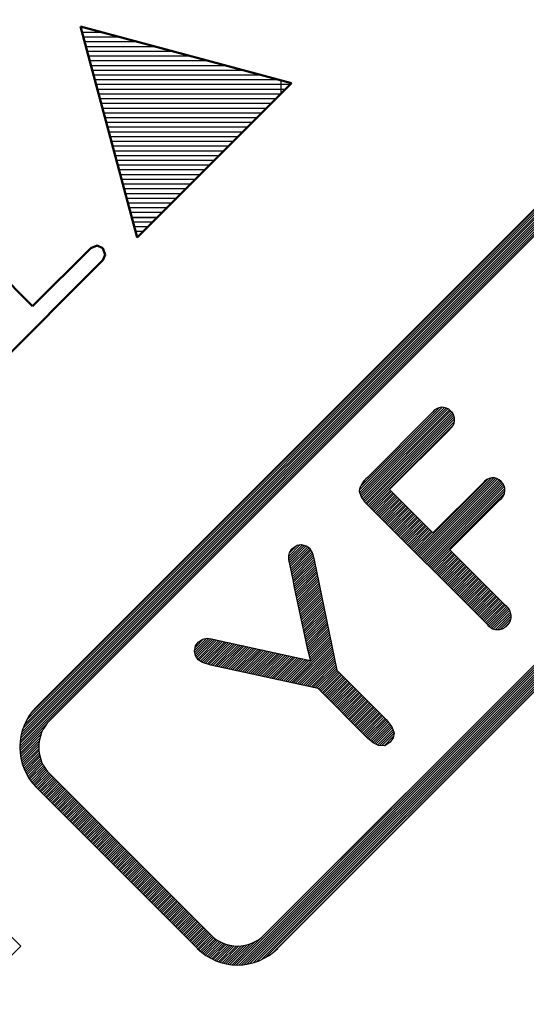
# Model space of a CAD drawing. Units: millimetres. Extents: x 0 to 420, y 0 to 297.
# Drawn here: x 214 to 217, y 210 to 216 of the extents above; entities that cross this region are included whole.
import ezdxf

# ---------------------------------------------------------------- set-up
doc = ezdxf.new("R2010")
doc.units = ezdxf.units.MM
doc.header["$LTSCALE"] = 0.18189
for name, color, linetype in [('NoLayerName_001', 7, 'Continuous'), ('NoLayerName_003', 7, 'Continuous'), ('NoLayerName_005', 7, 'Continuous')]:
    doc.layers.add(name, color=color, linetype=linetype)
doc.styles.get("Standard").update_dxf_attribs({"font": 'txt', "bigfont": 'extfont2'})
doc.dimstyles.get("Standard").update_dxf_attribs({"dimtxt": 2.5, "dimasz": 2.5, "dimexe": 1.25, "dimexo": 0.625, "dimtad": 1, "dimzin": 0, "dimdsep": 46, "dimtxsty": 'Standard', "dimcen": 2.5, "dimadec": 0, "dimazin": 0, "dimtfac": 0.75, "dimtmove": 0, "dimatfit": 3, "dimfxl": 1, "dimarcsym": 0})

# ---------------------------------------------------------------- blocks, each defined once
blk = doc.blocks.new('*D86')
at = {"layer": 'Defpoints', "color": 0}
for p in [(242.0858, 229.9665), (200.6168, 190.2226), (242.0858, 190.2226)]:
    blk.add_point(p, dxfattribs=at)
at = {"layer": 'NoLayerName_005', "color": 0, "linetype": 'Continuous', "lineweight": 25}
for p, q in [((200.6168, 192.0083), (200.6168, 231.7522)), ((242.0858, 192.0083), (242.0858, 231.7522)), ((200.6168, 229.9665), (242.0858, 229.9665))]:
    blk.add_line(p, q, dxfattribs=at)
at = {"layer": 'NoLayerName_005', "color": 0, "lineweight": 25, "insert": (221.3513, 233.8282), "char_height": 4, "attachment_point": 5}
blk.add_mtext('\\W0.7000;74', dxfattribs=at)
blk = doc.blocks.new('_NONE')
blk = doc.blocks.new('JZB_0004')
at = {"layer": 'NoLayerName_003', "color": 3, "linetype": 'Continuous', "lineweight": 25}
for p, q in [((0.5536, 1.1045), (0.6369, 1.1879)), ((0.5537, 1.1188), (0.6236, 1.1887)), ((0.5555, 1.0923), (0.6481, 1.1849)), ((0.5575, 1.1368), (0.6068, 1.1861)), ((0.558, 1.0806), (0.6594, 1.182)), ((0.5604, 1.0689), (0.6676, 1.1761)), ((0.5628, 1.0572), (0.6758, 1.1702)), ((0.5653, 1.0455), (0.6818, 1.162)), ((0.5677, 1.0337), (0.687, 1.153)), ((0.5702, 1.022), (0.6921, 1.144)), ((0.5726, 1.0103), (0.6966, 1.1343)), ((0.5751, 0.9986), (0.6995, 1.1231)), ((0.5775, 0.9869), (0.7025, 1.1119)), ((0.58, 0.9752), (0.7054, 1.1007)), ((0.5824, 0.9635), (0.708, 1.0891)), ((0.5849, 0.9518), (0.7104, 1.0773)), ((0.5873, 0.9402), (0.7128, 1.0656)), ((0.5898, 0.9285), (0.7152, 1.0538)), ((0.5923, 0.9168), (0.7176, 1.0421)), ((0.5947, 0.9051), (0.72, 1.0303)), ((0.5972, 0.8934), (0.7224, 1.0186)), ((0.5997, 0.8817), (0.7248, 1.0069)), ((0.6022, 0.8701), (0.7272, 0.9951)), ((0.6046, 0.8584), (0.7296, 0.9834)), ((0.6071, 0.8467), (0.732, 0.9716)), ((0.6096, 0.8351), (0.7344, 0.9599)), ((0.6121, 0.8234), (0.7368, 0.9481)), ((0.6146, 0.8117), (0.7392, 0.9364)), ((0.6171, 0.8001), (0.7416, 0.9246)), ((0.6196, 0.7884), (0.744, 0.9129)), ((0.6221, 0.7768), (0.7464, 0.9011)), ((0.6246, 0.7651), (0.7488, 0.8894)), ((0.6271, 0.7535), (0.7513, 0.8776)), ((0.6296, 0.7418), (0.7537, 0.8659)), ((0.6321, 0.7302), (0.7561, 0.8541)), ((0.6346, 0.7185), (0.7585, 0.8424)), ((0.6371, 0.7069), (0.7609, 0.8307)), ((0.6396, 0.6952), (0.7633, 0.8189)), ((0.6421, 0.6836), (0.7657, 0.8072)), ((0.6447, 0.672), (0.7681, 0.7954)), ((0.6472, 0.6603), (0.7705, 0.7837)), ((0.6497, 0.6487), (0.7729, 0.7719)), ((0.6522, 0.6371), (0.7753, 0.7602)), ((0.6548, 0.6255), (0.7777, 0.7484)), ((0.6573, 0.6138), (0.7801, 0.7367)), ((0.6598, 0.6022), (0.7825, 0.7249)), ((0.6624, 0.5906), (0.7849, 0.7132)), ((0.6649, 0.579), (0.7873, 0.7014)), ((0.6674, 0.5674), (0.7897, 0.6897)), ((0.67, 0.5558), (0.7921, 0.6779)), ((0.6725, 0.5442), (0.7946, 0.6662)), ((0.6751, 0.5326), (0.797, 0.6545)), ((0.6776, 0.521), (0.7994, 0.6427)), ((0, 0.5651), (0.069, 0.6341)), ((0, 0.551), (0.0825, 0.6335)), ((0.0023, 0.5391), (0.095, 0.6318)), ((0.0036, 0.5828), (0.0517, 0.6309)), ((0.0063, 0.529), (0.107, 0.6296)), ((0.012, 0.5205), (0.1187, 0.6272)), ((0.0176, 0.5119), (0.1305, 0.6248)), ((0.0244, 0.5046), (0.1421, 0.6223)), ((0.033, 0.499), (0.1537, 0.6197)), ((0.0415, 0.4934), (0.1653, 0.6172)), ((0.0515, 0.4892), (0.1769, 0.6146)), ((0.0622, 0.4858), (0.1885, 0.6121)), ((0.073, 0.4824), (0.2001, 0.6095)), ((0.0837, 0.479), (0.2117, 0.607)), ((0.0945, 0.4756), (0.2233, 0.6044)), ((0.106, 0.473), (0.2349, 0.6019)), ((0.1177, 0.4705), (0.2465, 0.5993)), ((0.1293, 0.4679), (0.2581, 0.5967)), ((0.1409, 0.4654), (0.2697, 0.5942)), ((0.1525, 0.4629), (0.2813, 0.5916)), ((0.1641, 0.4604), (0.2929, 0.5891)), ((0.1758, 0.4578), (0.3045, 0.5865)), ((0.1874, 0.4553), (0.3161, 0.584)), ((0.5593, 0.3743), (0.8042, 0.6192)), ((0.5709, 0.3718), (0.8066, 0.6075)), ((0.5825, 0.3692), (0.809, 0.5957)), ((0.5941, 0.3667), (0.8114, 0.584)), ((0.6802, 0.5094), (0.8018, 0.631)), ((0.199, 0.4528), (0.3277, 0.5814)), ((0.2106, 0.4502), (0.3393, 0.5789)), ((0.2222, 0.4477), (0.3509, 0.5763)), ((0.2339, 0.4452), (0.3625, 0.5737)), ((0.2455, 0.4426), (0.374, 0.5712)), ((0.2571, 0.4401), (0.3856, 0.5686)), ((0.2687, 0.4376), (0.3972, 0.5661)), ((0.2804, 0.435), (0.4088, 0.5635)), ((0.292, 0.4325), (0.4204, 0.561)), ((0.3036, 0.43), (0.432, 0.5584)), ((0.3152, 0.4275), (0.4436, 0.5559)), ((0.3268, 0.4249), (0.4552, 0.5533)), ((0.3385, 0.4224), (0.4668, 0.5508)), ((0.3501, 0.4199), (0.4784, 0.5482)), ((0.3617, 0.4173), (0.49, 0.5456)), ((0.3733, 0.4148), (0.5016, 0.5431)), ((0.3849, 0.4123), (0.5132, 0.5405)), ((0.3966, 0.4097), (0.5248, 0.538)), ((0.4082, 0.4072), (0.5364, 0.5354)), ((0.4198, 0.4047), (0.548, 0.5329)), ((0.4314, 0.4021), (0.5596, 0.5303)), ((0.4431, 0.3996), (0.5712, 0.5278)), ((0.4547, 0.3971), (0.5828, 0.5252)), ((0.6057, 0.3642), (0.8138, 0.5722)), ((0.6174, 0.3617), (0.8162, 0.5605)), ((0.629, 0.3591), (0.8186, 0.5487)), ((0.6406, 0.3566), (0.821, 0.537)), ((0.6522, 0.3541), (0.8234, 0.5252)), ((0.4663, 0.3946), (0.5944, 0.5226)), ((0.4779, 0.392), (0.606, 0.5201)), ((0.4895, 0.3895), (0.6176, 0.5175)), ((0.5012, 0.387), (0.6292, 0.515)), ((0.5128, 0.3844), (0.6408, 0.5124)), ((0.5244, 0.3819), (0.6524, 0.5099)), ((0.536, 0.3794), (0.664, 0.5073)), ((0.5476, 0.3768), (0.6756, 0.5048)), ((0.6639, 0.3515), (0.8258, 0.5135)), ((0.6755, 0.349), (0.8282, 0.5017)), ((0.6871, 0.3465), (0.8306, 0.49)), ((0.6987, 0.3439), (0.833, 0.4783)), ((0.7103, 0.3414), (0.8354, 0.4665)), ((0.722, 0.3389), (0.8378, 0.4548)), ((0.7316, 0.3344), (0.8415, 0.4443)), ((0.7387, 0.3273), (0.8486, 0.4372)), ((0.7458, 0.3202), (0.8557, 0.4301)), ((0.7529, 0.3132), (0.8628, 0.4231)), ((0.7599, 0.3061), (0.8698, 0.416)), ((0.767, 0.299), (0.8769, 0.4089)), ((0.7741, 0.2919), (0.884, 0.4018)), ((0.7812, 0.2849), (0.8911, 0.3948)), ((0.7882, 0.2778), (0.8981, 0.3877)), ((0.7953, 0.2707), (0.9052, 0.3806)), ((0.8024, 0.2636), (0.9123, 0.3735)), ((0.8095, 0.2566), (0.9194, 0.3665)), ((0.8166, 0.2495), (0.9265, 0.3594)), ((0.8236, 0.2424), (0.9335, 0.3523)), ((0.8307, 0.2353), (0.9406, 0.3452)), ((0.8378, 0.2283), (0.9477, 0.3382)), ((0.8449, 0.2212), (0.9548, 0.3311)), ((0.8519, 0.2141), (0.9618, 0.324)), ((0.859, 0.207), (0.9689, 0.3169)), ((0.8661, 0.2), (0.976, 0.3099)), ((0.8732, 0.1929), (0.9831, 0.3028)), ((0.8802, 0.1858), (0.9901, 0.2957)), ((0.8873, 0.1787), (0.9972, 0.2886)), ((0.8944, 0.1717), (1.0043, 0.2816)), ((0.9015, 0.1646), (1.0114, 0.2745)), ((0.9086, 0.1575), (1.0185, 0.2674)), ((0.9156, 0.1504), (1.0255, 0.2603)), ((0.9227, 0.1434), (1.0326, 0.2533)), ((0.9298, 0.1363), (1.0397, 0.2462)), ((0.9369, 0.1292), (1.0468, 0.2391)), ((0.9439, 0.1221), (1.0538, 0.232)), ((0.951, 0.1151), (1.0609, 0.225)), ((0.9581, 0.108), (1.068, 0.2179)), ((0.9652, 0.1009), (1.0751, 0.2108)), ((0.9723, 0.0938), (1.0822, 0.2037)), ((0.9793, 0.0868), (1.0892, 0.1967)), ((0.9864, 0.0797), (1.0963, 0.1896)), ((0.9935, 0.0726), (1.1034, 0.1825)), ((1.0006, 0.0655), (1.1105, 0.1754)), ((1.0076, 0.0585), (1.1175, 0.1684)), ((1.0147, 0.0514), (1.1246, 0.1613)), ((1.0218, 0.0444), (1.1316, 0.1542)), ((1.0295, 0.0379), (1.1379, 0.1463)), ((1.0372, 0.0314), (1.1442, 0.1384)), ((1.0449, 0.0249), (1.1505, 0.1306)), ((1.0525, 0.0185), (1.1568, 0.1227)), ((1.0614, 0.0132), (1.163, 0.1148)), ((1.0709, 0.0085), (1.1675, 0.1052)), ((1.0804, 0.0038), (1.1711, 0.0945)), ((1.0913, 0.0007), (1.1746, 0.0839)), ((1.1052, 0.0003), (1.1781, 0.0733)), ((1.119, 0), (1.1753, 0.0563)), ((1.1491, 0.016), (1.1617, 0.0286))]:
    blk.add_line(p, q, dxfattribs=at)
blk = doc.blocks.new('JZB_0005')
at = {"layer": 'NoLayerName_003', "color": 3, "linetype": 'Continuous', "lineweight": 25}
for p, q in [((0, 0.8237), (0.4906, 1.3143)), ((0.0012, 0.8108), (0.5033, 1.3129)), ((0.0047, 0.8002), (0.5143, 1.3097)), ((0.0059, 0.8438), (0.4748, 1.3127)), ((0.0089, 0.7901), (0.5238, 1.3051)), ((0.0136, 0.7807), (0.5322, 1.2994)), ((0.0189, 0.7719), (0.5396, 1.2925)), ((0.0247, 0.7635), (0.5465, 1.2854)), ((0.4357, 1.2877), (0.4482, 1.3002)), ((0.031, 0.7557), (0.5525, 1.2772)), ((0.0378, 0.7483), (0.5574, 1.2679)), ((0.0451, 0.7414), (0.561, 1.2573)), ((0.0524, 0.7346), (0.563, 1.2452)), ((0.0595, 0.7275), (0.5625, 1.2305)), ((0.0666, 0.7205), (0.5565, 1.2103)), ((0.0249, 0.8769), (0.0451, 0.8971)), ((0.3284, 0.4586), (0.7617, 0.892)), ((0.3354, 0.4515), (0.7807, 0.8968)), ((0.3425, 0.4445), (0.7949, 0.8968)), ((0.3496, 0.4374), (0.8067, 0.8945)), ((0.3567, 0.4303), (0.817, 0.8907)), ((0.3637, 0.4232), (0.826, 0.8855)), ((0.3708, 0.4162), (0.8339, 0.8793)), ((0.0736, 0.7134), (0.1835, 0.8232)), ((0.0807, 0.7063), (0.1905, 0.8161)), ((0.3779, 0.4091), (0.841, 0.8722)), ((0.385, 0.402), (0.8474, 0.8645)), ((0.392, 0.3949), (0.8528, 0.8557)), ((0.3991, 0.3879), (0.857, 0.8457)), ((0.4062, 0.3808), (0.8597, 0.8343)), ((0.4133, 0.3737), (0.8604, 0.8209)), ((0.0878, 0.6992), (0.1976, 0.809)), ((0.0949, 0.6922), (0.2047, 0.802)), ((0.1019, 0.6851), (0.2118, 0.7949)), ((0.109, 0.678), (0.2188, 0.7878)), ((0.1161, 0.6709), (0.2259, 0.7807)), ((0.1232, 0.6639), (0.233, 0.7737)), ((0.1303, 0.6568), (0.2401, 0.7666)), ((0.1373, 0.6497), (0.2471, 0.7595)), ((0.4203, 0.3666), (0.8575, 0.8038)), ((0.1444, 0.6426), (0.2542, 0.7524)), ((0.1515, 0.6355), (0.2613, 0.7454)), ((0.1586, 0.6285), (0.2684, 0.7383)), ((0.1656, 0.6214), (0.2754, 0.7312)), ((0.1727, 0.6143), (0.2825, 0.7241)), ((0.1798, 0.6072), (0.2896, 0.7171)), ((0.1869, 0.6002), (0.2967, 0.71)), ((0.1939, 0.5931), (0.3037, 0.7029)), ((0.201, 0.586), (0.3108, 0.6958)), ((0.2081, 0.5789), (0.3179, 0.6888)), ((0.2152, 0.5719), (0.325, 0.6817)), ((0.2222, 0.5648), (0.3321, 0.6746)), ((0.2293, 0.5577), (0.3391, 0.6675)), ((0.2364, 0.5506), (0.3462, 0.6605)), ((0.2435, 0.5435), (0.3533, 0.6534)), ((0.2505, 0.5365), (0.3604, 0.6463)), ((0.2576, 0.5294), (0.3674, 0.6392)), ((0.2647, 0.5223), (0.3745, 0.6321)), ((0.2718, 0.5152), (0.3816, 0.6251)), ((0.2788, 0.5082), (0.3887, 0.618)), ((0.2859, 0.5011), (0.3957, 0.6109)), ((0.293, 0.494), (0.4028, 0.6038)), ((0.3001, 0.4869), (0.4099, 0.5968)), ((0.3071, 0.4799), (0.417, 0.5897)), ((0.3142, 0.4728), (0.424, 0.5826)), ((0.3213, 0.4657), (0.4311, 0.5755)), ((0.4274, 0.3595), (0.5373, 0.4694)), ((0.4345, 0.3525), (0.5443, 0.4623)), ((0.4416, 0.3454), (0.5514, 0.4553)), ((0.4486, 0.3383), (0.5585, 0.4482)), ((0.4557, 0.3312), (0.5656, 0.4411)), ((0.4628, 0.3242), (0.5726, 0.434)), ((0.4699, 0.3171), (0.5797, 0.427)), ((0.4769, 0.31), (0.5868, 0.4199)), ((0.484, 0.3029), (0.5939, 0.4128)), ((0.4911, 0.2959), (0.6009, 0.4057)), ((0.4982, 0.2888), (0.608, 0.3987)), ((0.5052, 0.2817), (0.6151, 0.3916)), ((0.5123, 0.2746), (0.6222, 0.3845)), ((0.5194, 0.2675), (0.6293, 0.3774)), ((0.5265, 0.2605), (0.6363, 0.3704)), ((0.5335, 0.2534), (0.6434, 0.3633)), ((0.5406, 0.2463), (0.6505, 0.3562)), ((0.5477, 0.2392), (0.6576, 0.3491)), ((0.5548, 0.2322), (0.6646, 0.3421)), ((0.5618, 0.2251), (0.6717, 0.335)), ((0.5689, 0.218), (0.6788, 0.3279)), ((0.576, 0.2109), (0.6859, 0.3208)), ((0.5831, 0.2039), (0.693, 0.3138)), ((0.5901, 0.1968), (0.7, 0.3067)), ((0.5972, 0.1897), (0.7071, 0.2996)), ((0.6043, 0.1826), (0.7142, 0.2925)), ((0.6114, 0.1755), (0.7213, 0.2855)), ((0.6184, 0.1685), (0.7283, 0.2784)), ((0.6255, 0.1614), (0.7354, 0.2713)), ((0.6326, 0.1543), (0.7425, 0.2642)), ((0.6397, 0.1472), (0.7496, 0.2572)), ((0.6467, 0.1402), (0.7566, 0.2501)), ((0.6538, 0.1331), (0.7637, 0.243)), ((0.6609, 0.126), (0.7708, 0.2359)), ((0.668, 0.1189), (0.7779, 0.2289)), ((0.675, 0.1119), (0.785, 0.2218)), ((0.6821, 0.1048), (0.792, 0.2147)), ((0.6892, 0.0977), (0.7991, 0.2076)), ((0.6963, 0.0906), (0.8062, 0.2006)), ((0.7033, 0.0835), (0.8133, 0.1935)), ((0.7104, 0.0765), (0.8203, 0.1864)), ((0.7175, 0.0694), (0.8274, 0.1793)), ((0.7246, 0.0623), (0.8345, 0.1723)), ((0.7316, 0.0552), (0.8416, 0.1652)), ((0.7387, 0.0482), (0.8486, 0.1581)), ((0.7458, 0.0411), (0.8557, 0.151)), ((0.7529, 0.034), (0.8628, 0.144)), ((0.7593, 0.0264), (0.8706, 0.1376)), ((0.7664, 0.0192), (0.8779, 0.1307)), ((0.7744, 0.0131), (0.8842, 0.1229)), ((0.7833, 0.0079), (0.8896, 0.1141)), ((0.7934, 0.0038), (0.8938, 0.1042)), ((0.8048, 0.001), (0.8967, 0.093)), ((0.8179, 0), (0.8979, 0.08)), ((0.8339, 0.0018), (0.8962, 0.0641)), ((0.858, 0.0118), (0.8864, 0.0402))]:
    blk.add_line(p, q, dxfattribs=at)
blk = doc.blocks.new('JZB_0012')
at = {"layer": 'NoLayerName_003', "color": 3, "linetype": 'Continuous', "lineweight": 25}
for p, q in [((0, 1.2794), (5.8915, 7.1709)), ((0, 1.2936), (5.8773, 7.1709)), ((0.0006, 1.3083), (5.8626, 7.1703)), ((0.0019, 1.3238), (5.8471, 7.169)), ((0.0041, 1.3401), (5.8308, 7.1668)), ((0.0074, 1.3575), (5.8134, 7.1635)), ((0.0119, 1.3763), (5.7947, 7.159)), ((0.0183, 1.3967), (5.7742, 7.1527)), ((0.0272, 1.4198), (5.7512, 7.1438)), ((0.0404, 1.4472), (5.7238, 7.1305)), ((0.0648, 1.4857), (5.6854, 7.1064)), ((1.2821, 0), (7.1707, 5.8886)), ((1.8916, 0.6236), (7.1702, 5.9023)), ((1.2963, 0.0001), (7.1706, 5.8743)), ((1.3112, 0.0008), (7.1698, 5.8594)), ((1.3269, 0.0023), (7.1683, 5.8438)), ((1.3434, 0.0047), (7.1659, 5.8272)), ((1.3611, 0.0082), (7.1624, 5.8096)), ((1.3801, 0.0131), (7.1575, 5.7905)), ((1.401, 0.0198), (7.1508, 5.7696)), ((1.4248, 0.0294), (7.1411, 5.7458)), ((1.4535, 0.044), (7.1265, 5.717)), ((1.4978, 0.0742), (7.0961, 5.6724)), ((0.0006, 1.2659), (0.1578, 1.423)), ((0.0017, 1.2528), (0.1349, 1.386)), ((0.0032, 1.2402), (0.1247, 1.3617)), ((0.0052, 1.228), (0.1187, 1.3414)), ((0.0075, 1.2162), (0.115, 1.3236)), ((0.0102, 1.2047), (0.1129, 1.3074)), ((0.0132, 1.1936), (0.1121, 1.2924)), ((0.0166, 1.1828), (0.1122, 1.2784)), ((0.0202, 1.1723), (0.1131, 1.2652)), ((0.0241, 1.162), (0.1147, 1.2526)), ((0.0283, 1.1521), (0.1169, 1.2407)), ((0.0328, 1.1423), (0.1197, 1.2293)), ((0.0375, 1.1329), (0.1229, 1.2183)), ((0.0424, 1.1237), (0.1266, 1.2079)), ((0.0476, 1.1147), (0.1307, 1.1978)), ((0.053, 1.106), (0.1352, 1.1881)), ((0.0586, 1.0975), (0.14, 1.1789)), ((0.0645, 1.0892), (0.1452, 1.1699)), ((0.0706, 1.0811), (0.1508, 1.1613)), ((0.0769, 1.0732), (0.1567, 1.1531)), ((0.0834, 1.0656), (0.1629, 1.1451)), ((0.0901, 1.0582), (0.1695, 1.1375)), ((0.097, 1.0509), (0.1763, 1.1302)), ((0.1041, 1.0438), (0.1834, 1.1231)), ((0.1112, 1.0368), (0.1905, 1.1161)), ((0.1182, 1.0297), (0.1975, 1.109)), ((0.1253, 1.0226), (0.2046, 1.1019)), ((0.1324, 1.0155), (0.2117, 1.0948)), ((0.1395, 1.0085), (0.2188, 1.0878)), ((0.1465, 1.0014), (0.2258, 1.0807)), ((0.1536, 0.9943), (0.2329, 1.0736)), ((0.1607, 0.9872), (0.24, 1.0665)), ((0.1678, 0.9802), (0.2471, 1.0595)), ((0.1748, 0.9731), (0.2541, 1.0524)), ((0.1819, 0.966), (0.2612, 1.0453)), ((0.189, 0.9589), (0.2683, 1.0382)), ((0.1961, 0.9519), (0.2754, 1.0312)), ((0.2031, 0.9448), (0.2824, 1.0241)), ((0.2102, 0.9377), (0.2895, 1.017)), ((0.2173, 0.9306), (0.2966, 1.0099)), ((0.2244, 0.9235), (0.3037, 1.0028)), ((0.2315, 0.9165), (0.3108, 0.9958)), ((0.2385, 0.9094), (0.3178, 0.9887)), ((0.2456, 0.9023), (0.3249, 0.9816)), ((0.2527, 0.8952), (0.332, 0.9745)), ((0.2598, 0.8882), (0.3391, 0.9675)), ((0.2668, 0.8811), (0.3461, 0.9604)), ((0.2739, 0.874), (0.3532, 0.9533)), ((0.281, 0.8669), (0.3603, 0.9462)), ((0.2881, 0.8599), (0.3674, 0.9392)), ((0.2951, 0.8528), (0.3744, 0.9321)), ((0.3022, 0.8457), (0.3815, 0.925)), ((0.3093, 0.8386), (0.3886, 0.9179)), ((0.3164, 0.8316), (0.3957, 0.9109)), ((0.3234, 0.8245), (0.4027, 0.9038)), ((0.3305, 0.8174), (0.4098, 0.8967)), ((0.3376, 0.8103), (0.4169, 0.8896)), ((0.3447, 0.8033), (0.424, 0.8826)), ((0.3517, 0.7962), (0.431, 0.8755)), ((0.3588, 0.7891), (0.4381, 0.8684)), ((0.3659, 0.782), (0.4452, 0.8613)), ((0.373, 0.7749), (0.4523, 0.8542)), ((0.38, 0.7679), (0.4593, 0.8472)), ((0.3871, 0.7608), (0.4664, 0.8401)), ((0.3942, 0.7537), (0.4735, 0.833)), ((0.4013, 0.7466), (0.4806, 0.8259)), ((0.4083, 0.7396), (0.4876, 0.8189)), ((0.4154, 0.7325), (0.4947, 0.8118)), ((0.4225, 0.7254), (0.5018, 0.8047)), ((0.4296, 0.7183), (0.5089, 0.7976)), ((0.4366, 0.7113), (0.5159, 0.7906)), ((0.4437, 0.7042), (0.523, 0.7835)), ((0.4508, 0.6971), (0.5301, 0.7764)), ((0.4579, 0.69), (0.5372, 0.7693)), ((0.4649, 0.683), (0.5442, 0.7623)), ((0.472, 0.6759), (0.5513, 0.7552)), ((0.4791, 0.6688), (0.5584, 0.7481)), ((0.4862, 0.6617), (0.5655, 0.741)), ((0.4933, 0.6546), (0.5725, 0.7339)), ((0.5003, 0.6476), (0.5796, 0.7269)), ((0.5074, 0.6405), (0.5867, 0.7198)), ((0.5145, 0.6334), (0.5938, 0.7127)), ((0.5216, 0.6263), (0.6009, 0.7056)), ((0.5286, 0.6193), (0.6079, 0.6986)), ((0.5357, 0.6122), (0.615, 0.6915)), ((0.5428, 0.6051), (0.6221, 0.6844)), ((0.5499, 0.598), (0.6292, 0.6773)), ((0.5569, 0.591), (0.6362, 0.6703)), ((0.564, 0.5839), (0.6433, 0.6632)), ((0.5711, 0.5768), (0.6504, 0.6561)), ((0.5782, 0.5697), (0.6575, 0.649)), ((0.5852, 0.5627), (0.6645, 0.642)), ((0.5923, 0.5556), (0.6716, 0.6349)), ((0.5994, 0.5485), (0.6787, 0.6278)), ((0.6065, 0.5414), (0.6858, 0.6207)), ((0.6135, 0.5344), (0.6928, 0.6136)), ((0.6206, 0.5273), (0.6999, 0.6066)), ((0.6277, 0.5202), (0.707, 0.5995)), ((0.6348, 0.5131), (0.7141, 0.5924)), ((0.6418, 0.506), (0.7211, 0.5853)), ((0.6489, 0.499), (0.7282, 0.5783)), ((0.656, 0.4919), (0.7353, 0.5712)), ((0.6631, 0.4848), (0.7424, 0.5641)), ((0.6701, 0.4777), (0.7494, 0.557)), ((0.6772, 0.4707), (0.7565, 0.55)), ((0.6843, 0.4636), (0.7636, 0.5429)), ((0.6914, 0.4565), (0.7707, 0.5358)), ((0.6984, 0.4494), (0.7777, 0.5287)), ((0.7055, 0.4424), (0.7848, 0.5217)), ((0.7126, 0.4353), (0.7919, 0.5146)), ((0.7197, 0.4282), (0.799, 0.5075)), ((0.7267, 0.4211), (0.806, 0.5004)), ((0.7338, 0.4141), (0.8131, 0.4934)), ((0.7409, 0.407), (0.8202, 0.4863)), ((0.748, 0.3999), (0.8273, 0.4792)), ((0.755, 0.3928), (0.8343, 0.4721)), ((0.7621, 0.3857), (0.8414, 0.465)), ((0.7692, 0.3787), (0.8485, 0.458)), ((0.7763, 0.3716), (0.8556, 0.4509)), ((0.7834, 0.3645), (0.8627, 0.4438)), ((0.7904, 0.3574), (0.8697, 0.4367)), ((0.7975, 0.3504), (0.8768, 0.4297)), ((0.8046, 0.3433), (0.8839, 0.4226)), ((0.8117, 0.3362), (0.891, 0.4155)), ((0.8187, 0.3291), (0.898, 0.4084)), ((0.8258, 0.3221), (0.9051, 0.4014)), ((0.8329, 0.315), (0.9122, 0.3943)), ((0.84, 0.3079), (0.9193, 0.3872)), ((0.847, 0.3008), (0.9263, 0.3801)), ((0.8541, 0.2938), (0.9334, 0.3731)), ((0.8612, 0.2867), (0.9405, 0.366)), ((0.8683, 0.2796), (0.9476, 0.3589)), ((0.8753, 0.2725), (0.9546, 0.3518)), ((0.8824, 0.2654), (0.9617, 0.3447)), ((0.8895, 0.2584), (0.9688, 0.3377)), ((0.8966, 0.2513), (0.9759, 0.3306)), ((0.9036, 0.2442), (0.9829, 0.3235)), ((0.9107, 0.2371), (0.99, 0.3164)), ((0.9178, 0.2301), (0.9971, 0.3094)), ((0.9249, 0.223), (1.0042, 0.3023)), ((0.9319, 0.2159), (1.0112, 0.2952)), ((0.939, 0.2088), (1.0183, 0.2881)), ((0.9461, 0.2018), (1.0254, 0.2811)), ((0.9532, 0.1947), (1.0325, 0.274)), ((0.9602, 0.1876), (1.0395, 0.2669)), ((0.9673, 0.1805), (1.0466, 0.2598)), ((0.9744, 0.1735), (1.0537, 0.2528)), ((0.9815, 0.1664), (1.0608, 0.2457)), ((0.9885, 0.1593), (1.0678, 0.2386)), ((0.9956, 0.1522), (1.0749, 0.2315)), ((1.0027, 0.1452), (1.082, 0.2244)), ((1.0098, 0.1381), (1.0891, 0.2174)), ((1.0168, 0.131), (1.0961, 0.2103)), ((1.0239, 0.1239), (1.1032, 0.2032)), ((1.031, 0.1168), (1.1103, 0.1961)), ((1.0381, 0.1098), (1.1174, 0.1891)), ((1.0451, 0.1027), (1.1244, 0.182)), ((1.0522, 0.0956), (1.1316, 0.1749)), ((1.2684, 0.0005), (1.4433, 0.1753)), ((1.0595, 0.0887), (1.1389, 0.1682)), ((1.067, 0.0821), (1.1466, 0.1617)), ((1.0747, 0.0756), (1.1546, 0.1555)), ((1.0826, 0.0694), (1.1629, 0.1497)), ((1.0907, 0.0633), (1.1716, 0.1442)), ((1.099, 0.0575), (1.1806, 0.1391)), ((1.1076, 0.0519), (1.19, 0.1343)), ((1.1164, 0.0466), (1.1997, 0.1299)), ((1.1254, 0.0414), (1.2099, 0.1259)), ((1.1347, 0.0365), (1.2204, 0.1223)), ((1.1442, 0.0319), (1.2314, 0.1192)), ((1.1539, 0.0275), (1.243, 0.1165)), ((1.2303, 0.0048), (1.3452, 0.1197)), ((1.2426, 0.0029), (1.3661, 0.1264)), ((1.2553, 0.0015), (1.3918, 0.138)), ((1.1639, 0.0233), (1.255, 0.1144)), ((1.1742, 0.0195), (1.2677, 0.113)), ((1.1848, 0.0159), (1.2811, 0.1122)), ((1.1957, 0.0126), (1.2953, 0.1123)), ((1.2069, 0.0097), (1.3105, 0.1133)), ((1.2184, 0.0071), (1.327, 0.1157))]:
    blk.add_line(p, q, dxfattribs=at)
blk = doc.blocks.new('JZB_0013')
at = {"layer": 'NoLayerName_003', "color": 3, "linetype": 'Continuous', "lineweight": 25}
blk.add_line((0, 0), (0.1519, 0), dxfattribs=at)
blk = doc.blocks.new('JZB_0014')
at = {"layer": 'NoLayerName_003', "color": 3, "linetype": 'Continuous', "lineweight": 25}
blk.add_line((0, 0), (0, 0.0783), dxfattribs=at)
blk = doc.blocks.new('JZB_0015')
at = {"layer": 'NoLayerName_003', "color": 3, "linetype": 'Continuous', "lineweight": 25}
blk.add_line((0, 0), (0.1519, 0), dxfattribs=at)
blk = doc.blocks.new('JZB_0016')
at = {"layer": 'NoLayerName_003', "color": 3, "linetype": 'Continuous', "lineweight": 25}
blk.add_line((0, 0), (0, 0.0783), dxfattribs=at)
blk = doc.blocks.new('JZB_0017')
at = {"layer": 'NoLayerName_003', "color": 3, "linetype": 'Continuous', "lineweight": 25}
blk.add_line((0, 0), (0.1519, 0), dxfattribs=at)
blk = doc.blocks.new('JZB_0018')
at = {"layer": 'NoLayerName_003', "color": 3, "linetype": 'Continuous', "lineweight": 25}
blk.add_line((0, 0), (0, 0.0783), dxfattribs=at)
blk = doc.blocks.new('JZB_0019')
at = {"layer": 'NoLayerName_003', "color": 3, "linetype": 'Continuous', "lineweight": 25}
blk.add_line((0, 0), (0.1519, 0), dxfattribs=at)
blk = doc.blocks.new('JZB_0020')
at = {"layer": 'NoLayerName_003', "color": 3, "linetype": 'Continuous', "lineweight": 25}
blk.add_line((0, 0), (0, 0.0783), dxfattribs=at)
blk = doc.blocks.new('JZB_0021')
at = {"layer": 'NoLayerName_003', "color": 3, "linetype": 'Continuous', "lineweight": 25}
blk.add_line((0, 0), (0.1519, 0), dxfattribs=at)
blk = doc.blocks.new('JZB_0022')
at = {"layer": 'NoLayerName_003', "color": 3, "linetype": 'Continuous', "lineweight": 25}
blk.add_line((0, 0), (0, 0.0783), dxfattribs=at)
blk = doc.blocks.new('JZB_0023')
at = {"layer": 'NoLayerName_003', "color": 3, "linetype": 'Continuous', "lineweight": 25}
for p, q in [((0.0228, 1.2329), (0, 1.2329)), ((0.1275, 1.2048), (0.0075, 1.2048)), ((0.2321, 1.1768), (0.015, 1.1768)), ((0.3367, 1.1488), (0.0225, 1.1488)), ((0.4413, 1.1208), (0.03, 1.1208)), ((0.546, 1.0928), (0.0375, 1.0928)), ((0.6506, 1.0647), (0.045, 1.0647)), ((0.7552, 1.0367), (0.0525, 1.0367)), ((0.8599, 1.0087), (0.06, 1.0087)), ((0.9645, 0.9807), (0.0675, 0.9807)), ((1.0691, 0.9527), (0.075, 0.9527)), ((1.1737, 0.9246), (0.0825, 0.9246)), ((1.2366, 0.8966), (0.09, 0.8966)), ((1.2086, 0.8686), (0.0975, 0.8686)), ((1.1805, 0.8406), (0.1051, 0.8406)), ((1.1525, 0.8126), (0.1126, 0.8126)), ((1.1245, 0.7846), (0.1201, 0.7846)), ((1.0965, 0.7565), (0.1276, 0.7565)), ((1.0685, 0.7285), (0.1351, 0.7285)), ((1.0404, 0.7005), (0.1426, 0.7005)), ((1.0124, 0.6725), (0.1501, 0.6725)), ((0.9844, 0.6445), (0.1576, 0.6445)), ((0.9564, 0.6164), (0.1651, 0.6164)), ((0.9284, 0.5884), (0.1726, 0.5884)), ((0.9003, 0.5604), (0.1801, 0.5604)), ((0.8723, 0.5324), (0.1876, 0.5324)), ((0.8443, 0.5044), (0.1951, 0.5044)), ((0.8163, 0.4763), (0.2026, 0.4763)), ((0.7883, 0.4483), (0.2101, 0.4483)), ((0.7602, 0.4203), (0.2176, 0.4203)), ((0.7322, 0.3923), (0.2251, 0.3923)), ((0.7042, 0.3643), (0.2326, 0.3643)), ((0.6762, 0.3362), (0.2401, 0.3362)), ((0.6482, 0.3082), (0.2476, 0.3082)), ((0.6201, 0.2802), (0.2551, 0.2802)), ((0.5921, 0.2522), (0.2626, 0.2522)), ((0.5641, 0.2242), (0.2701, 0.2242)), ((0.5361, 0.1961), (0.2776, 0.1961)), ((0.5081, 0.1681), (0.2851, 0.1681)), ((0.48, 0.1401), (0.2926, 0.1401)), ((0.452, 0.1121), (0.3001, 0.1121)), ((0.424, 0.0841), (0.3077, 0.0841)), ((0.396, 0.056), (0.3152, 0.056)), ((0.368, 0.028), (0.3227, 0.028)), ((0.34, 0), (0.3302, 0))]:
    blk.add_line(p, q, dxfattribs=at)

msp = doc.modelspace()

# ---------------------------------------------------------------- linework, layer by layer
at = {"layer": 'NoLayerName_003', "color": 3, "linetype": 'Continuous', "lineweight": 25}
for p, q in [((219.9573, 217.3722), (214.4099, 211.8247)), ((214.4891, 211.7455), (220.0366, 217.2929)), ((221.3043, 216.025), (215.7571, 210.4773)), ((215.8362, 210.3981), (221.3838, 215.9458)), ((216.3674, 213.1813), (216.7521, 213.566)), ((216.8529, 213.465), (216.4975, 213.1095)), ((216.4975, 213.1095), (216.7542, 212.8528)), ((216.7542, 212.8528), (217.0502, 213.1488)), ((217.1502, 213.049), (216.8541, 212.7529)), ((217.0738, 212.3134), (216.3675, 213.0198)), ((215.9212, 212.7619), (215.9505, 212.7815)), ((215.9505, 212.7815), (215.976, 212.7855)), ((215.976, 212.7855), (216.0055, 212.7778)), ((216.0055, 212.7778), (216.0243, 212.7642)), ((216.0243, 212.7642), (216.0419, 212.7332)), ((216.8541, 212.7529), (217.1838, 212.4233)), ((216.0419, 212.7332), (216.0523, 212.6935)), ((216.0523, 212.6935), (216.1857, 212.042)), ((215.3943, 212.2261), (215.4187, 212.2305)), ((215.4187, 212.2305), (215.444, 212.2273)), ((215.3447, 212.1541), (215.3511, 212.1859)), ((215.3511, 212.1859), (215.3671, 212.2079)), ((215.3671, 212.2079), (215.3943, 212.2261)), ((215.444, 212.2273), (215.4781, 212.2203)), ((215.4781, 212.2203), (216.0276, 212.0992)), ((215.3495, 212.1292), (215.3447, 212.1541)), ((215.3671, 212.1025), (215.3495, 212.1292)), ((215.3909, 212.0871), (215.3671, 212.1025)), ((215.4412, 212.0712), (215.3909, 212.0871)), ((216.0747, 211.9332), (215.4412, 212.0712)), ((216.1857, 212.042), (216.4774, 211.7504)), ((216.3675, 211.6404), (216.0747, 211.9332)), ((216.4774, 211.7504), (216.5113, 211.7078)), ((216.5113, 211.7078), (216.5242, 211.669)), ((216.5242, 211.669), (216.5196, 211.6413)), ((216.4013, 211.612), (216.3675, 211.6404)), ((216.4327, 211.5965), (216.4013, 211.612)), ((216.4692, 211.5957), (216.4327, 211.5965)), ((216.5019, 211.6159), (216.4692, 211.5957)), ((216.5196, 211.6413), (216.5019, 211.6159)), ((215.4401, 210.4773), (214.4891, 211.4285)), ((214.4097, 211.3492), (215.3607, 210.3981)), ((214.2253, 210.5035), (214.3176, 210.411)), ((214.3176, 210.411), (213.6827, 209.776))]:
    msp.add_line(p, q, dxfattribs=at)
for centre, radius, start, end in [((216.8085, 213.5278), 0.0681, 42.46595, 145.8233), ((216.8121, 213.5217), 0.0698, 305.76016, 48.13949), ((216.4425, 213.0798), 0.1263, 126.52165, 170.5084), ((217.1066, 213.1107), 0.0681, 42.56197, 145.93376), ((217.1097, 213.1055), 0.0695, 305.60212, 47.42422), ((216.4604, 213.1325), 0.146, 192.60214, 230.50587), ((215.98, 212.7068), 0.0806, 136.84344, 194.32291), ((263.0799, 222.4709), 48.1819, 191.71628, 192.43081), ((217.1421, 212.3615), 0.0746, 312.73519, 55.97517), ((217.136, 212.3581), 0.0766, 215.70334, 317.79277), ((214.6475, 211.5869), 0.3362, 134.96443, 224.98905), ((214.6475, 211.587), 0.2241, 134.98349, 225.01651), ((215.5986, 210.636), 0.2242, 225.01986, 314.98014), ((215.5985, 210.6357), 0.3362, 224.98786, 315.01214)]:
    msp.add_arc(centre, radius, start, end, dxfattribs=at)
at = {"layer": 'NoLayerName_005', "color": 5, "linetype": 'Continuous', "lineweight": 50}
for p, q in [((215.0052, 214.5983), (214.6712, 215.8455)), ((214.6712, 215.8455), (215.9184, 215.5115)), ((214.6712, 215.8455), (215.0052, 214.5983)), ((215.9184, 215.5115), (214.6712, 215.8455)), ((214.6712, 215.8455), (215.0052, 214.5983)), ((215.9184, 215.5115), (214.6712, 215.8455)), ((215.9184, 215.5115), (215.0052, 214.5983)), ((215.9184, 215.5115), (215.0052, 214.5983)), ((215.0052, 214.5983), (215.9184, 215.5115)), ((215.0052, 214.5983), (215.9184, 215.5115)), ((215.0052, 214.5983), (215.9184, 215.5115)), ((214.0096, 214.571), (214.3872, 214.1933)), ((214.3872, 214.1933), (214.7309, 214.537)), ((214.7309, 214.537), (214.7693, 214.5523)), ((214.7693, 214.5523), (214.8023, 214.537)), ((214.8023, 214.537), (214.8169, 214.496)), ((214.8034, 214.4644), (213.9999, 213.6609)), ((214.8169, 214.496), (214.8034, 214.4644))]:
    msp.add_line(p, q, dxfattribs=at)

# ---------------------------------------------------------------- block references
at = {"layer": 'NoLayerName_001'}
for name, p in [('JZB_0012', (214.3114, 210.2996)), ('JZB_0023', (214.673, 214.606)), ('JZB_0014', (215.8566, 215.4497)), ('JZB_0016', (215.8566, 215.4497)), ('JZB_0018', (215.8566, 215.4497)), ('JZB_0020', (215.8566, 215.4497)), ('JZB_0022', (215.8566, 215.4497)), ('JZB_0013', (214.9731, 214.7181)), ('JZB_0015', (214.9731, 214.7181)), ('JZB_0017', (214.9731, 214.7181)), ('JZB_0019', (214.9731, 214.7181)), ('JZB_0021', (214.9731, 214.7181)), ('JZB_0005', (216.3188, 212.2816)), ('JZB_0004', (215.3461, 211.5958))]:
    msp.add_blockref(name, p, dxfattribs=at)

# ---------------------------------------------------------------- dimensions: what is measured, and where the dimension line sits
at = {"layer": 'NoLayerName_005', "color": 5, "linetype": 'Continuous', "lineweight": 25}
dim = msp.add_linear_dim(base=(242.0858, 229.9665), p1=(200.6168, 190.2226), p2=(242.0858, 190.2226), text='\\W0.7000;74', dimstyle='Standard', override={"dimtxt": 4, "dimasz": 4.2, "dimexe": 1.785714, "dimexo": 1.785714, "dimgap": 1.785714, "dimdec": 3, "dimblk": 'NONE', "dimclrd": 0, "dimclre": 0, "dimclrt": 0, "dimtp": 0, "dimtm": 0, "dimlwd": 25, "dimlwe": 25}, dxfattribs=at)
dim.commit()
dim.dimension.update_dxf_attribs({"geometry": '*D86', "text_midpoint": (221.3513, 229.9665), "dimtype": 160})

doc.saveas('drawing.dxf')
